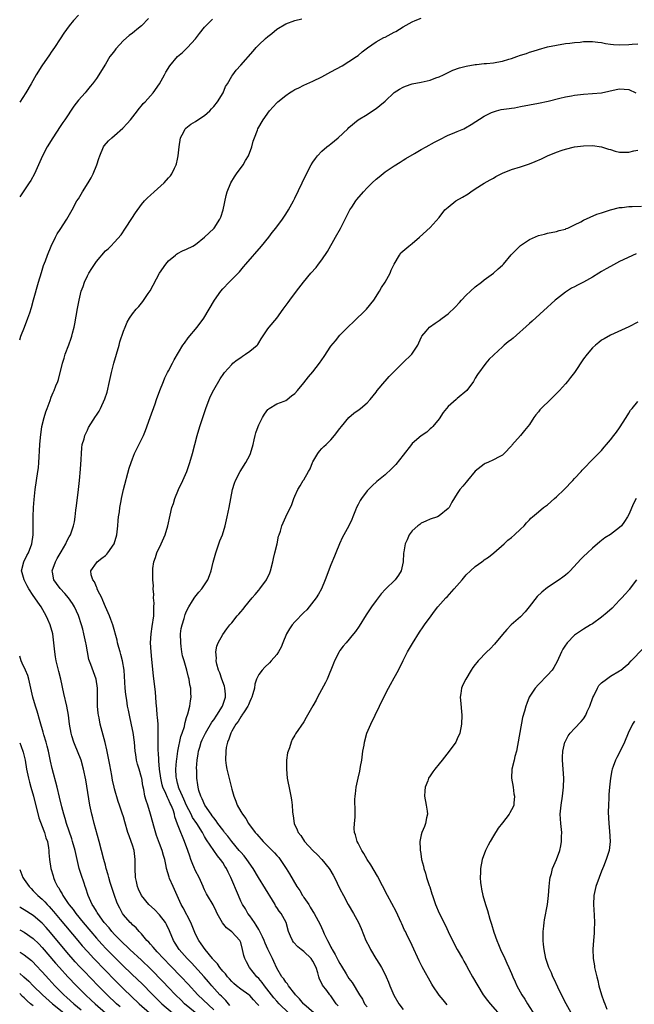
# Model space of a CAD drawing. Units: inches. Extents: x 2559000 to 2562000, y 1521000 to 1524000.
# Drawn here: x 2559000 to 2559136, y 1522279 to 1522497 of the extents above; entities that cross this region are included whole.
import ezdxf

# ---------------------------------------------------------------- set-up
doc = ezdxf.new("R2010")
doc.units = ezdxf.units.IN
doc.header["$MEASUREMENT"] = 0
doc.layers.add('LD25591521_2ft', color=9, linetype='Continuous')

msp = doc.modelspace()

# ---------------------------------------------------------------- linework, layer by layer
at = {"layer": 'LD25591521_2ft'}
for points, elevation in [([(2559013, 1522498.18), (2559011.95, 1522497), (2559011, 1522495.84), (2559010.36, 1522495), (2559009.81, 1522494.19), (2559009, 1522492.93), (2559007.7, 1522491), (2559007, 1522490), (2559006.57, 1522489.43), (2559004.91, 1522487), (2559003.65, 1522485), (2559002.54, 1522483), (2559001.38, 1522481), (2559000, 1522478.91)], 8510), ([(2559028.55, 1522497.45), (2559027, 1522495.83), (2559025.99, 1522495), (2559025.42, 1522494.58), (2559025, 1522494.24), (2559024.28, 1522493.72), (2559023, 1522492.56), (2559021.29, 1522490.71), (2559021, 1522490.3), (2559020.42, 1522489.58), (2559020.01, 1522489), (2559019, 1522487.32), (2559018.1, 1522485.9), (2559017.56, 1522485), (2559017, 1522484.18), (2559016.16, 1522483), (2559015.62, 1522482.38), (2559014.73, 1522481.27), (2559014.49, 1522481), (2559013, 1522479.36), (2559011.99, 1522478.01), (2559010, 1522475), (2559009.58, 1522474.42), (2559009, 1522473.52), (2559007.31, 1522471), (2559006.11, 1522469), (2559005.04, 1522467), (2559004.17, 1522465), (2559003.26, 1522463), (2559002.46, 1522461.54), (2559002.13, 1522461), (2559000.74, 1522459), (2559000, 1522457.89)], 8508), ([(2559000, 1522426.22), (2559000.25, 1522427), (2559001.07, 1522429), (2559001.84, 1522431), (2559002.22, 1522432.22), (2559002.62, 1522433.38), (2559003.08, 1522435.08), (2559004.2, 1522439), (2559004.83, 1522441.17), (2559005.31, 1522442.69), (2559005.7, 1522443.7), (2559006.14, 1522445), (2559006.96, 1522447), (2559007.94, 1522449), (2559008.3, 1522449.7), (2559009, 1522450.7), (2559010.47, 1522453), (2559011.62, 1522455), (2559012.7, 1522457), (2559013, 1522457.51), (2559013.9, 1522459), (2559015.17, 1522461), (2559015.87, 1522462.13), (2559016.31, 1522463), (2559017.12, 1522465), (2559017.58, 1522466.42), (2559017.74, 1522467), (2559018.61, 1522469), (2559018.76, 1522469.24), (2559019.69, 1522470.31), (2559020.39, 1522471), (2559021, 1522471.5), (2559022.87, 1522473.13), (2559023.84, 1522474.16), (2559024.58, 1522475), (2559026.13, 1522477), (2559026.49, 1522477.51), (2559027, 1522478.09), (2559027.4, 1522478.6), (2559027.79, 1522479), (2559029, 1522480.31), (2559029.59, 1522481), (2559031.02, 1522482.98), (2559032.09, 1522485), (2559032.42, 1522485.58), (2559033.3, 1522487), (2559034.97, 1522489), (2559036.06, 1522489.94), (2559037.22, 1522491), (2559039, 1522492.94), (2559039.87, 1522494.13), (2559041, 1522495.57), (2559042.71, 1522497.29)], 8506), ([(2559043, 1522277.66), (2559039.47, 1522281), (2559037.35, 1522283.35), (2559035.82, 1522285), (2559033.44, 1522287.44), (2559031.91, 1522289), (2559030.5, 1522290.5), (2559030, 1522291), (2559029.57, 1522291.57), (2559029, 1522292.19), (2559028.63, 1522292.63), (2559028.22, 1522293), (2559027, 1522294.47), (2559026.47, 1522295), (2559025.8, 1522295.8), (2559025, 1522296.47), (2559024.76, 1522296.76), (2559024.49, 1522297), (2559023, 1522298.75), (2559022.82, 1522299), (2559022.19, 1522300.19), (2559021.77, 1522301), (2559021.54, 1522301.54), (2559021.01, 1522303), (2559020.08, 1522305.92), (2559019.77, 1522307), (2559019.61, 1522307.61), (2559019.2, 1522309), (2559019, 1522309.71), (2559018.65, 1522311), (2559018.16, 1522313), (2559017.64, 1522315), (2559016.5, 1522319), (2559016.19, 1522320.19), (2559015.96, 1522321), (2559015.55, 1522323), (2559014.64, 1522328.64), (2559014.18, 1522331), (2559013.6, 1522333), (2559012.83, 1522335), (2559012.27, 1522336.27), (2559012.01, 1522337), (2559011.59, 1522338.41), (2559011.39, 1522339), (2559011.04, 1522341), (2559010.8, 1522343), (2559010.44, 1522345), (2559009.79, 1522347.79), (2559009.09, 1522351), (2559008.67, 1522352.67), (2559008.42, 1522353.58), (2559008.08, 1522355), (2559007.94, 1522355.94), (2559007.76, 1522357), (2559007.59, 1522359), (2559007.33, 1522361), (2559006.77, 1522363), (2559006.21, 1522364.21), (2559005.89, 1522365), (2559004.76, 1522367), (2559004.02, 1522368.02), (2559003.38, 1522369), (2559003, 1522369.53), (2559002.04, 1522371), (2559001.68, 1522371.68), (2559001, 1522373), (2559000.58, 1522374.58), (2559000.43, 1522375), (2559000.92, 1522377), (2559001.61, 1522378.39), (2559001.96, 1522379), (2559002.71, 1522381), (2559002.95, 1522383), (2559002.96, 1522387), (2559003.06, 1522389), (2559003.19, 1522390.81), (2559003.43, 1522393), (2559004.04, 1522397), (2559004.14, 1522397.86), (2559004.24, 1522399), (2559004.28, 1522400.28), (2559004.41, 1522401.59), (2559004.45, 1522403), (2559004.58, 1522404.58), (2559004.94, 1522407), (2559005.43, 1522409), (2559005.78, 1522410.22), (2559006.09, 1522411), (2559006.74, 1522412.74), (2559007, 1522413.5), (2559007.45, 1522414.55), (2559007.66, 1522415), (2559008.04, 1522416.04), (2559008.42, 1522417), (2559008.57, 1522417.43), (2559009.46, 1522421), (2559009.85, 1522422.15), (2559010.1, 1522423), (2559010.89, 1522425.11), (2559011.41, 1522426.59), (2559011.53, 1522427), (2559011.69, 1522427.69), (2559012.05, 1522429), (2559012.23, 1522429.77), (2559012.81, 1522433.19), (2559013.16, 1522435), (2559013.65, 1522437), (2559014.04, 1522438.04), (2559014.36, 1522439), (2559015, 1522440.38), (2559015.35, 1522441), (2559015.97, 1522442.03), (2559017, 1522443.57), (2559019, 1522445.92), (2559019.58, 1522446.42), (2559020.18, 1522447), (2559021, 1522447.87), (2559022.48, 1522449.52), (2559023.42, 1522451), (2559024.86, 1522453.14), (2559025.65, 1522454.35), (2559027, 1522456.19), (2559027.7, 1522457), (2559028.34, 1522457.66), (2559029, 1522458.29), (2559029.82, 1522459), (2559032.06, 1522461), (2559033, 1522462.11), (2559033.4, 1522462.6), (2559033.7, 1522463), (2559034.31, 1522464.31), (2559034.65, 1522465), (2559034.74, 1522465.26), (2559035, 1522466.28), (2559035.16, 1522467), (2559035.35, 1522469), (2559035.65, 1522471), (2559036.36, 1522472.36), (2559036.67, 1522473), (2559036.83, 1522473.17), (2559037.97, 1522474.03), (2559039, 1522474.63), (2559039.49, 1522475), (2559041, 1522475.97), (2559042.13, 1522477), (2559042.55, 1522477.45), (2559043, 1522477.91), (2559043.86, 1522479), (2559045.07, 1522481), (2559045.63, 1522482.37), (2559046.03, 1522483), (2559047, 1522484.68), (2559047.22, 1522485), (2559047.98, 1522486.02), (2559049, 1522487.08), (2559051.79, 1522490.21), (2559052.45, 1522491), (2559053, 1522491.59), (2559054.46, 1522493), (2559055, 1522493.5), (2559055.88, 1522494.12), (2559057, 1522495.1), (2559059, 1522496.25), (2559061, 1522497.02), (2559062.58, 1522497.42)], 8504), ([(2559046.62, 1522278.62), (2559046.28, 1522279), (2559045.7, 1522279.7), (2559045, 1522280.36), (2559044.7, 1522280.7), (2559044.39, 1522281), (2559042.58, 1522283), (2559041.86, 1522283.86), (2559040.87, 1522285), (2559038.06, 1522288.06), (2559037.13, 1522289), (2559035.38, 1522291), (2559034.45, 1522292.45), (2559034.08, 1522293), (2559033.2, 1522295.2), (2559032.56, 1522296.56), (2559032.32, 1522297), (2559031, 1522298.69), (2559029.88, 1522299.88), (2559028.64, 1522301), (2559027, 1522302.97), (2559026.37, 1522304.37), (2559026.13, 1522305), (2559025.9, 1522306.1), (2559025.69, 1522307), (2559025.61, 1522309), (2559025.62, 1522311), (2559025.34, 1522313), (2559025, 1522314.16), (2559024.71, 1522315), (2559024.24, 1522316.24), (2559024, 1522317), (2559023.31, 1522319.31), (2559023, 1522320.44), (2559022.75, 1522321.25), (2559022.15, 1522323), (2559021.84, 1522323.84), (2559021, 1522326.68), (2559020.92, 1522327), (2559020.58, 1522328.58), (2559020.4, 1522329.6), (2559020, 1522332), (2559019.45, 1522334.55), (2559019.33, 1522335.33), (2559018.94, 1522336.94), (2559017.85, 1522341), (2559017.59, 1522342.41), (2559017.46, 1522343), (2559017.4, 1522343.4), (2559017.26, 1522345), (2559017.23, 1522347), (2559017.23, 1522349), (2559016.97, 1522351), (2559015.78, 1522354.22), (2559015.34, 1522355.34), (2559015, 1522357), (2559014.7, 1522358.7), (2559014.68, 1522359), (2559014.35, 1522360.35), (2559014.25, 1522361), (2559013.98, 1522362.02), (2559013.7, 1522363), (2559013.05, 1522365.05), (2559012.15, 1522367), (2559011.72, 1522367.72), (2559010.82, 1522369), (2559009.99, 1522369.99), (2559009, 1522371.1), (2559008.15, 1522372.15), (2559007.55, 1522373), (2559007.29, 1522374.71), (2559007.22, 1522375), (2559007.94, 1522377), (2559008.29, 1522377.71), (2559009.2, 1522379.2), (2559010.25, 1522381), (2559010.45, 1522381.55), (2559011, 1522382.55), (2559011.27, 1522383), (2559011.95, 1522385), (2559012.12, 1522385.88), (2559012.28, 1522387), (2559012.46, 1522388.46), (2559012.6, 1522389.39), (2559013.07, 1522393), (2559013.29, 1522395), (2559013.51, 1522397.51), (2559013.64, 1522399.64), (2559013.68, 1522401), (2559013.77, 1522402.23), (2559013.88, 1522403), (2559014.27, 1522404.27), (2559014.45, 1522405), (2559015, 1522406.21), (2559015.26, 1522406.74), (2559016.82, 1522409.18), (2559017, 1522409.5), (2559017.6, 1522410.4), (2559017.91, 1522411), (2559018.88, 1522413.12), (2559019.37, 1522414.63), (2559019.92, 1522417), (2559020.36, 1522419), (2559020.88, 1522421), (2559022.04, 1522425), (2559022.23, 1522425.77), (2559023, 1522428.12), (2559023.35, 1522429), (2559023.86, 1522430.14), (2559024.37, 1522431), (2559025, 1522431.94), (2559025.83, 1522433), (2559026.38, 1522433.62), (2559027.3, 1522434.7), (2559028.48, 1522436.48), (2559028.91, 1522437.09), (2559031, 1522440.98), (2559032.43, 1522443), (2559033, 1522443.72), (2559034.52, 1522445), (2559034.78, 1522445.22), (2559035, 1522445.36), (2559036.09, 1522445.91), (2559037, 1522446.29), (2559038.39, 1522447), (2559039, 1522447.35), (2559041, 1522448.94), (2559043, 1522450.87), (2559043.11, 1522451), (2559044.38, 1522453), (2559044.57, 1522453.43), (2559045.09, 1522455), (2559045.8, 1522458.2), (2559046.01, 1522459), (2559046.79, 1522461), (2559047.63, 1522462.37), (2559048.07, 1522463), (2559049.53, 1522465), (2559050.05, 1522465.95), (2559050.69, 1522467), (2559051.46, 1522469), (2559051.77, 1522470.23), (2559052.05, 1522471), (2559052.71, 1522472.71), (2559052.8, 1522473), (2559053.94, 1522475), (2559055.41, 1522477), (2559057, 1522478.75), (2559057.26, 1522479), (2559059, 1522480.42), (2559059.82, 1522481), (2559060.55, 1522481.45), (2559061, 1522481.68), (2559061.88, 1522482.12), (2559063, 1522482.65), (2559065, 1522483.54), (2559067, 1522484.53), (2559069, 1522485.65), (2559071.48, 1522487), (2559073, 1522487.91), (2559074.67, 1522489), (2559075, 1522489.26), (2559075.93, 1522490.07), (2559077.07, 1522490.93), (2559079, 1522492.25), (2559080.76, 1522493.24), (2559081, 1522493.34), (2559083, 1522494.43), (2559083.39, 1522494.61), (2559085, 1522495.61), (2559087, 1522496.73), (2559087.65, 1522497), (2559089, 1522497.51)], 8502), ([(2559053, 1522278.61), (2559052.65, 1522279), (2559051.85, 1522279.85), (2559051, 1522280.85), (2559050.82, 1522281), (2559049, 1522282.24), (2559048.05, 1522283), (2559047.48, 1522283.48), (2559047, 1522283.92), (2559046.5, 1522284.5), (2559046.04, 1522285), (2559045.6, 1522285.6), (2559045, 1522286.26), (2559044.39, 1522287), (2559043.83, 1522287.83), (2559043, 1522288.67), (2559042.85, 1522288.85), (2559042.71, 1522289), (2559041.08, 1522291), (2559040.26, 1522292.26), (2559039.74, 1522293), (2559039, 1522294.46), (2559038.83, 1522294.83), (2559037.93, 1522297), (2559036.23, 1522300.23), (2559035.78, 1522301), (2559034.9, 1522303), (2559034.34, 1522304.34), (2559034.01, 1522305), (2559033.23, 1522306.77), (2559033.1, 1522307.1), (2559032.57, 1522309), (2559032.5, 1522309.5), (2559032.2, 1522311), (2559031.89, 1522311.89), (2559031.6, 1522313), (2559031, 1522314.56), (2559030.34, 1522316.34), (2559029.87, 1522317.87), (2559029.02, 1522321), (2559028.39, 1522323), (2559028.03, 1522324.03), (2559027.77, 1522325), (2559027.49, 1522326.51), (2559027.3, 1522327.3), (2559027.04, 1522329), (2559027, 1522329.17), (2559026.46, 1522331), (2559026.11, 1522332.11), (2559025.89, 1522333), (2559025.71, 1522334.29), (2559025.58, 1522335), (2559025.42, 1522337), (2559025.15, 1522339.15), (2559024.81, 1522340.82), (2559024.32, 1522343), (2559024.12, 1522344.12), (2559023.92, 1522345), (2559023.72, 1522346.28), (2559023.55, 1522347.55), (2559023.41, 1522349), (2559023.13, 1522353), (2559022.82, 1522355), (2559022.45, 1522356.45), (2559022.27, 1522357), (2559022.01, 1522358), (2559021.69, 1522359), (2559021.58, 1522359.58), (2559020.65, 1522363), (2559020.22, 1522364.22), (2559019.9, 1522365), (2559019, 1522367.04), (2559018.44, 1522368.44), (2559018.18, 1522369), (2559017.35, 1522370.65), (2559017.2, 1522371), (2559017.16, 1522371.16), (2559017, 1522371.45), (2559016.56, 1522372.56), (2559016.22, 1522373), (2559015.87, 1522374.13), (2559015.79, 1522375), (2559017, 1522376.79), (2559017.17, 1522377), (2559018.22, 1522377.78), (2559019, 1522378.41), (2559019.31, 1522378.69), (2559019.56, 1522379), (2559020.95, 1522381), (2559021.54, 1522383), (2559021.76, 1522385), (2559021.84, 1522386.16), (2559021.92, 1522387), (2559022.09, 1522388.09), (2559022.18, 1522389), (2559022.48, 1522390.48), (2559022.55, 1522391), (2559023.03, 1522393), (2559024.28, 1522397.72), (2559024.68, 1522399), (2559025, 1522399.84), (2559025.48, 1522401), (2559027, 1522404.08), (2559027.41, 1522405), (2559027.87, 1522406.13), (2559028.95, 1522409), (2559030.03, 1522412.03), (2559030.35, 1522413), (2559031.06, 1522414.94), (2559031.85, 1522417), (2559032.19, 1522417.81), (2559032.8, 1522419), (2559033, 1522419.32), (2559033.86, 1522421), (2559034.26, 1522421.74), (2559036.2, 1522425), (2559036.5, 1522425.5), (2559037.38, 1522426.62), (2559039.36, 1522429), (2559040.82, 1522431), (2559043.18, 1522435), (2559044.56, 1522437), (2559045, 1522437.51), (2559046.42, 1522439), (2559047, 1522439.57), (2559048.71, 1522441.29), (2559049.64, 1522442.36), (2559050.16, 1522443), (2559053.58, 1522447), (2559055.21, 1522449), (2559055.99, 1522450.01), (2559056.81, 1522451), (2559058.28, 1522453), (2559059, 1522454.09), (2559059.58, 1522455), (2559060.69, 1522457), (2559061, 1522457.62), (2559062.61, 1522461), (2559063.39, 1522462.61), (2559064.65, 1522465), (2559065, 1522465.59), (2559065.57, 1522466.43), (2559066, 1522467), (2559067, 1522468.06), (2559068.1, 1522469), (2559068.62, 1522469.38), (2559069, 1522469.69), (2559070.57, 1522471), (2559072.71, 1522473), (2559073, 1522473.3), (2559075.02, 1522474.98), (2559077, 1522476.19), (2559078.2, 1522477), (2559079, 1522477.48), (2559079.81, 1522478.19), (2559081, 1522479.16), (2559083, 1522481.05), (2559084.18, 1522481.82), (2559085, 1522482.25), (2559085.54, 1522482.46), (2559087.04, 1522482.96), (2559089, 1522483.36), (2559091, 1522483.8), (2559092.27, 1522484.27), (2559093, 1522484.52), (2559093.96, 1522485), (2559096.02, 1522485.98), (2559097.5, 1522486.5), (2559099, 1522486.89), (2559101, 1522487.26), (2559101.28, 1522487.28), (2559103, 1522487.49), (2559103.49, 1522487.49), (2559105, 1522487.66), (2559105.76, 1522487.76), (2559107, 1522487.97), (2559108.41, 1522488.41), (2559109, 1522488.56), (2559110.24, 1522489), (2559111, 1522489.31), (2559112.32, 1522489.68), (2559113, 1522490), (2559113.81, 1522490.19), (2559115, 1522490.6), (2559117, 1522491.15), (2559119, 1522491.58), (2559121, 1522491.88), (2559121.97, 1522491.97), (2559123, 1522492.11), (2559124.23, 1522492.23), (2559125, 1522492.33), (2559126.34, 1522492.34), (2559127, 1522492.38), (2559128.18, 1522492.18), (2559129, 1522492.11), (2559129.89, 1522491.89), (2559131, 1522491.74), (2559131.67, 1522491.67), (2559133, 1522491.59), (2559135, 1522491.69), (2559135.76, 1522491.76), (2559137, 1522491.82)], 8500), ([(2559059.62, 1522277), (2559057.54, 1522279), (2559057, 1522279.57), (2559056.34, 1522280.34), (2559054.24, 1522283), (2559053.73, 1522283.73), (2559053, 1522284.57), (2559052.56, 1522285), (2559050.98, 1522287), (2559050.26, 1522288.26), (2559049.89, 1522289), (2559049.7, 1522289.7), (2559049.41, 1522291), (2559049, 1522292.58), (2559048.89, 1522292.89), (2559048.83, 1522293), (2559047, 1522294.98), (2559045.82, 1522295.82), (2559044.97, 1522296.97), (2559043.81, 1522299), (2559043.54, 1522299.54), (2559042.92, 1522300.92), (2559041.65, 1522303), (2559041.39, 1522303.39), (2559041, 1522304.23), (2559040.77, 1522304.77), (2559040.69, 1522305), (2559039.81, 1522307), (2559039, 1522308.5), (2559038.84, 1522308.84), (2559038.77, 1522309), (2559038.22, 1522310.22), (2559037.95, 1522311), (2559037.69, 1522311.69), (2559037.26, 1522313), (2559036.54, 1522315), (2559036.08, 1522316.08), (2559035.71, 1522317), (2559035, 1522318.83), (2559034.42, 1522320.42), (2559034.3, 1522321), (2559033.99, 1522322.01), (2559033.61, 1522323), (2559033.39, 1522323.39), (2559033, 1522324.31), (2559032.73, 1522324.73), (2559032.4, 1522325.6), (2559031.73, 1522327), (2559031.57, 1522327.57), (2559031.26, 1522329), (2559031.01, 1522330.99), (2559030.84, 1522332.84), (2559030.81, 1522333), (2559030.74, 1522334.74), (2559030.7, 1522335), (2559030.72, 1522336.72), (2559030.69, 1522337.31), (2559030.73, 1522339), (2559030.7, 1522340.7), (2559030.67, 1522341), (2559030.56, 1522342.56), (2559030.5, 1522343), (2559030.41, 1522344.41), (2559030.29, 1522345.71), (2559030.21, 1522347), (2559030.11, 1522348.11), (2559029.68, 1522351.68), (2559029.32, 1522355.32), (2559029.14, 1522357), (2559029.02, 1522359), (2559029.13, 1522361), (2559029.39, 1522362.61), (2559029.72, 1522365), (2559029.77, 1522365.77), (2559029.77, 1522367), (2559029.81, 1522367.81), (2559029.67, 1522369), (2559029.73, 1522369.73), (2559029.57, 1522371), (2559029.64, 1522371.64), (2559029.54, 1522373), (2559029.55, 1522373.55), (2559029.5, 1522375), (2559029.53, 1522375.53), (2559029.7, 1522377), (2559030.07, 1522377.93), (2559030.37, 1522379), (2559031.34, 1522381), (2559032.23, 1522383), (2559032.83, 1522385), (2559033.33, 1522387.33), (2559033.75, 1522389), (2559034.07, 1522389.93), (2559034.41, 1522391), (2559035.24, 1522393), (2559036.18, 1522395), (2559037.07, 1522397), (2559037.73, 1522399), (2559038.29, 1522401), (2559039.37, 1522405), (2559039.95, 1522407), (2559040.59, 1522409), (2559041.28, 1522411), (2559042.03, 1522413), (2559042.31, 1522413.69), (2559043, 1522415.15), (2559044.43, 1522417.57), (2559045.24, 1522418.76), (2559045.42, 1522419), (2559047, 1522420.75), (2559047.28, 1522421), (2559048.22, 1522421.78), (2559049, 1522422.28), (2559049.42, 1522422.58), (2559050.09, 1522423), (2559051, 1522423.67), (2559052.63, 1522425), (2559052.79, 1522425.21), (2559053, 1522425.53), (2559053.55, 1522426.45), (2559055, 1522428.65), (2559055.27, 1522429), (2559057, 1522431.05), (2559058.43, 1522433), (2559059.54, 1522434.46), (2559059.9, 1522435), (2559061.35, 1522437), (2559062.88, 1522439), (2559064.57, 1522441), (2559065.72, 1522442.28), (2559066.26, 1522443), (2559067, 1522443.93), (2559068.22, 1522445.78), (2559069.99, 1522449), (2559071.08, 1522450.92), (2559072.15, 1522453), (2559072.42, 1522453.58), (2559073, 1522454.62), (2559073.2, 1522455), (2559073.6, 1522455.6), (2559074.49, 1522457), (2559074.71, 1522457.29), (2559076.19, 1522459), (2559077, 1522459.89), (2559078.12, 1522461), (2559079, 1522461.83), (2559079.67, 1522462.33), (2559081, 1522463.45), (2559083, 1522464.82), (2559084.36, 1522465.64), (2559085, 1522466.07), (2559085.61, 1522466.39), (2559087.55, 1522467.55), (2559089, 1522468.39), (2559090.13, 1522469), (2559091.93, 1522470.07), (2559093, 1522470.58), (2559095, 1522471.56), (2559095.95, 1522471.95), (2559097, 1522472.41), (2559098.44, 1522473), (2559098.82, 1522473.18), (2559100.08, 1522473.92), (2559103, 1522475.84), (2559104.58, 1522476.58), (2559105, 1522476.79), (2559105.73, 1522477), (2559106.75, 1522477.25), (2559108.48, 1522477.52), (2559109, 1522477.58), (2559109.68, 1522477.68), (2559111, 1522477.91), (2559115, 1522478.66), (2559117.12, 1522479.12), (2559119.76, 1522479.76), (2559121, 1522480.09), (2559122.34, 1522480.34), (2559123, 1522480.49), (2559125, 1522480.7), (2559127, 1522480.82), (2559128.99, 1522481.01), (2559130.62, 1522481.38), (2559132.26, 1522481.74), (2559133, 1522481.89), (2559135, 1522481.75), (2559136.62, 1522481)], 8498), ([(2559065.22, 1522277), (2559063, 1522278.92), (2559062.91, 1522279), (2559062.06, 1522280.06), (2559061.14, 1522281), (2559061, 1522281.22), (2559059.57, 1522283), (2559059.4, 1522283.4), (2559059, 1522283.79), (2559058.54, 1522284.54), (2559058.12, 1522285), (2559057, 1522286.92), (2559056.36, 1522288.36), (2559056.02, 1522289), (2559055, 1522291.07), (2559054.42, 1522292.42), (2559054.23, 1522293), (2559053.86, 1522293.86), (2559053.19, 1522295.19), (2559053, 1522295.46), (2559052.45, 1522296.45), (2559052.02, 1522297), (2559051, 1522298.48), (2559050.58, 1522299), (2559050.02, 1522300.02), (2559049.4, 1522301), (2559049, 1522301.77), (2559048.47, 1522303), (2559046.81, 1522307), (2559046.19, 1522308.19), (2559045.82, 1522309), (2559045.49, 1522309.49), (2559045, 1522310.33), (2559044.54, 1522311), (2559043.82, 1522311.82), (2559041.38, 1522315.38), (2559041, 1522316.09), (2559040.67, 1522316.67), (2559040.53, 1522317), (2559039.28, 1522319), (2559038.33, 1522320.33), (2559038.01, 1522321), (2559037, 1522322.94), (2559036.38, 1522324.38), (2559036.09, 1522325), (2559035.37, 1522326.63), (2559035.23, 1522327), (2559035.2, 1522327.2), (2559035, 1522327.9), (2559034.73, 1522329), (2559034.7, 1522329.3), (2559034.64, 1522331), (2559034.78, 1522332.78), (2559034.8, 1522333.2), (2559035.08, 1522335), (2559035.75, 1522338.25), (2559036.01, 1522339), (2559036.5, 1522340.5), (2559036.6, 1522341), (2559036.65, 1522341.35), (2559037, 1522342.47), (2559037.28, 1522343.28), (2559037.71, 1522345), (2559037.84, 1522346.16), (2559038.02, 1522347), (2559037.95, 1522347.95), (2559037.94, 1522349), (2559037.73, 1522349.73), (2559037.56, 1522351), (2559037.41, 1522351.41), (2559037.03, 1522353), (2559036.43, 1522355), (2559036.12, 1522356.12), (2559035.96, 1522357), (2559035.82, 1522358.18), (2559035.7, 1522359), (2559035.68, 1522361), (2559035.83, 1522362.17), (2559035.98, 1522363), (2559036.44, 1522364.44), (2559036.68, 1522365.32), (2559037, 1522366.03), (2559037.49, 1522367), (2559038.34, 1522368.34), (2559038.82, 1522369.18), (2559039.71, 1522370.29), (2559040.38, 1522371), (2559041.7, 1522373), (2559042.08, 1522373.92), (2559042.44, 1522375), (2559042.89, 1522376.9), (2559043.46, 1522379), (2559044.38, 1522381.62), (2559044.94, 1522383), (2559045.55, 1522385), (2559046, 1522387), (2559046.41, 1522389), (2559046.79, 1522391), (2559047.2, 1522393), (2559047.6, 1522394.4), (2559047.84, 1522395), (2559048.88, 1522397), (2559050.15, 1522399), (2559051, 1522400.63), (2559051.17, 1522401), (2559051.74, 1522403), (2559052.01, 1522404.01), (2559052.22, 1522405), (2559052.38, 1522405.62), (2559052.84, 1522407), (2559053, 1522407.38), (2559053.81, 1522409), (2559054.28, 1522409.72), (2559055, 1522410.73), (2559055.13, 1522410.87), (2559055.32, 1522411), (2559057, 1522412), (2559058.63, 1522412.63), (2559059, 1522412.79), (2559059.31, 1522413), (2559060.24, 1522413.76), (2559061, 1522414.34), (2559061.59, 1522415), (2559063, 1522416.66), (2559064.03, 1522417.97), (2559065, 1522419.08), (2559066.43, 1522421), (2559067.46, 1522422.54), (2559069, 1522424.79), (2559069.98, 1522426.02), (2559071, 1522427.27), (2559073, 1522429.27), (2559073.91, 1522430.09), (2559076.91, 1522433), (2559078.5, 1522435), (2559079.79, 1522437), (2559080.2, 1522437.8), (2559081.03, 1522439), (2559082.1, 1522441), (2559082.34, 1522441.66), (2559083.01, 1522443), (2559084.17, 1522445), (2559084.52, 1522445.48), (2559086.3, 1522447), (2559087, 1522447.57), (2559088.65, 1522449), (2559091, 1522451.15), (2559093, 1522453.37), (2559094.27, 1522455), (2559095, 1522455.64), (2559096.71, 1522457), (2559098.15, 1522457.85), (2559099.39, 1522458.61), (2559099.98, 1522459), (2559101, 1522459.7), (2559103, 1522460.96), (2559104.28, 1522461.72), (2559105, 1522462.09), (2559105.57, 1522462.43), (2559107, 1522463.15), (2559109, 1522463.96), (2559111, 1522464.59), (2559113, 1522465.26), (2559114.25, 1522465.75), (2559115.65, 1522466.35), (2559117, 1522467), (2559119, 1522467.8), (2559120.24, 1522468.24), (2559121, 1522468.48), (2559123, 1522468.99), (2559125, 1522469.26), (2559127, 1522469.3), (2559129, 1522469.04), (2559130.5, 1522468.5), (2559131, 1522468.42), (2559132.03, 1522468.03), (2559133, 1522467.85), (2559133.81, 1522467.81), (2559135, 1522467.81), (2559136.12, 1522468.12), (2559137, 1522468.26)], 8496), ([(2559070.57, 1522278.57), (2559070.19, 1522279), (2559069, 1522280.73), (2559068.76, 1522281), (2559068.1, 1522281.9), (2559067.15, 1522283.15), (2559067, 1522283.49), (2559066.45, 1522284.45), (2559066.34, 1522285), (2559066.12, 1522285.88), (2559065.7, 1522287), (2559065, 1522288.44), (2559064.64, 1522289), (2559063, 1522290.57), (2559062.42, 1522291), (2559061.64, 1522291.64), (2559060.67, 1522292.67), (2559060.44, 1522293), (2559060.05, 1522293.95), (2559059.58, 1522295), (2559059.04, 1522297), (2559057.99, 1522299), (2559057.55, 1522299.55), (2559057, 1522300.37), (2559056.74, 1522300.74), (2559056.6, 1522301), (2559056.07, 1522301.93), (2559052.95, 1522307), (2559051.78, 1522309), (2559050.38, 1522311), (2559049.76, 1522311.76), (2559049, 1522312.6), (2559048.68, 1522313), (2559047, 1522314.95), (2559046.13, 1522316.13), (2559045.41, 1522317), (2559045.24, 1522317.24), (2559045, 1522317.54), (2559043.94, 1522319), (2559043.58, 1522319.58), (2559043, 1522320.24), (2559042.7, 1522320.7), (2559042.44, 1522321), (2559041.04, 1522323), (2559040.47, 1522324.47), (2559040.16, 1522325), (2559039.74, 1522326.26), (2559039.57, 1522327), (2559039.52, 1522327.52), (2559039.29, 1522329), (2559039.26, 1522330.74), (2559039.23, 1522331.23), (2559039.34, 1522333), (2559039.58, 1522334.42), (2559039.64, 1522335), (2559039.9, 1522335.9), (2559040.24, 1522337), (2559040.47, 1522337.53), (2559041.16, 1522339), (2559042.57, 1522341.43), (2559043, 1522341.98), (2559043.7, 1522343), (2559044.97, 1522345), (2559045.45, 1522346.55), (2559045.62, 1522347), (2559045.63, 1522347.63), (2559045.51, 1522349), (2559045.42, 1522349.42), (2559044.84, 1522351), (2559044.36, 1522352.36), (2559044.08, 1522353), (2559043.7, 1522354.3), (2559043.57, 1522355), (2559043.64, 1522355.64), (2559043.5, 1522357), (2559043.71, 1522358.29), (2559044.02, 1522359), (2559045, 1522360.84), (2559045.89, 1522362.11), (2559046.58, 1522363), (2559047, 1522363.49), (2559048.22, 1522365), (2559048.61, 1522365.39), (2559049, 1522365.88), (2559049.52, 1522366.48), (2559049.9, 1522367), (2559051.55, 1522369), (2559052.23, 1522369.77), (2559053, 1522370.73), (2559053.24, 1522371), (2559054.73, 1522373), (2559055.43, 1522374.57), (2559055.59, 1522375), (2559056.1, 1522377), (2559056.26, 1522377.74), (2559056.59, 1522379), (2559057.04, 1522381), (2559057.35, 1522382.65), (2559057.5, 1522383), (2559057.79, 1522383.79), (2559058.13, 1522385), (2559058.99, 1522387), (2559060.32, 1522389.68), (2559060.79, 1522391), (2559061, 1522391.54), (2559061.63, 1522393), (2559062.17, 1522393.83), (2559062.86, 1522395), (2559063, 1522395.2), (2559064.03, 1522397), (2559064.37, 1522397.63), (2559064.92, 1522399), (2559065, 1522399.17), (2559066.09, 1522401), (2559066.48, 1522401.52), (2559067, 1522402.11), (2559067.44, 1522402.56), (2559067.93, 1522403), (2559069, 1522404.06), (2559069.8, 1522405), (2559071, 1522406.55), (2559071.32, 1522407), (2559073, 1522408.96), (2559074.08, 1522409.92), (2559075.22, 1522410.78), (2559075.54, 1522411), (2559077, 1522412.21), (2559077.72, 1522413), (2559079, 1522414.6), (2559079.27, 1522415), (2559080.91, 1522417), (2559081, 1522417.08), (2559081.89, 1522418.11), (2559084.91, 1522421.09), (2559086.93, 1522423), (2559088.27, 1522425), (2559088.48, 1522425.52), (2559089.11, 1522426.89), (2559089.18, 1522427), (2559090.11, 1522428.11), (2559090.83, 1522429), (2559092.07, 1522429.93), (2559093, 1522430.52), (2559093.64, 1522431), (2559095, 1522431.98), (2559096.55, 1522433.45), (2559097.51, 1522434.49), (2559097.93, 1522435), (2559099, 1522436.14), (2559099.9, 1522437), (2559101, 1522437.97), (2559102.35, 1522439), (2559103, 1522439.51), (2559105.05, 1522441), (2559106.05, 1522441.95), (2559107, 1522442.77), (2559107.24, 1522443), (2559108.94, 1522445.06), (2559110.85, 1522447), (2559111, 1522447.13), (2559113, 1522448.46), (2559115, 1522449.34), (2559116.33, 1522449.67), (2559117, 1522449.87), (2559119, 1522450.26), (2559119.56, 1522450.44), (2559121, 1522450.78), (2559121.14, 1522450.86), (2559121.52, 1522451), (2559123, 1522451.7), (2559124.38, 1522452.38), (2559125, 1522452.72), (2559127.94, 1522454.06), (2559129, 1522454.36), (2559129.45, 1522454.55), (2559131, 1522455), (2559133, 1522455.54), (2559133.58, 1522455.58), (2559135, 1522455.79), (2559135.77, 1522455.77), (2559137.88, 1522455.88)], 8494), ([(2559136.69, 1522445.31), (2559133, 1522443.56), (2559131, 1522442.5), (2559130.03, 1522441.97), (2559129, 1522441.33), (2559128.42, 1522441), (2559127, 1522440.07), (2559125, 1522438.99), (2559123.64, 1522438.36), (2559123, 1522437.99), (2559122.35, 1522437.65), (2559121, 1522436.8), (2559119, 1522435.26), (2559118.73, 1522435), (2559117.8, 1522434.2), (2559117, 1522433.48), (2559113.64, 1522430.36), (2559113, 1522429.81), (2559109.39, 1522426.61), (2559109, 1522426.31), (2559108.27, 1522425.73), (2559107.38, 1522425), (2559107, 1522424.67), (2559105.09, 1522422.91), (2559105, 1522422.79), (2559104.11, 1522421.89), (2559103.37, 1522421), (2559101.46, 1522418.54), (2559101, 1522417.72), (2559100.72, 1522417.28), (2559100.57, 1522417), (2559099.09, 1522415), (2559097, 1522413.2), (2559096.75, 1522413), (2559095, 1522411.4), (2559094.6, 1522411), (2559093.91, 1522410.09), (2559093, 1522408.67), (2559091.61, 1522407), (2559091.31, 1522406.69), (2559091, 1522406.44), (2559090.24, 1522405.76), (2559089, 1522404.94), (2559087, 1522403.21), (2559086.82, 1522403), (2559085, 1522400.61), (2559083.41, 1522398.59), (2559082.4, 1522397.6), (2559081, 1522396.28), (2559079.19, 1522394.81), (2559078.13, 1522393.87), (2559077, 1522392.71), (2559075.76, 1522391), (2559075.45, 1522390.55), (2559075, 1522389.7), (2559074.66, 1522389), (2559074.42, 1522388.42), (2559073.85, 1522387), (2559073.64, 1522386.36), (2559073, 1522384.97), (2559071.89, 1522383), (2559071.58, 1522382.42), (2559070.88, 1522381), (2559070.09, 1522379), (2559069.76, 1522378.24), (2559069, 1522376.32), (2559067.74, 1522373), (2559066.87, 1522371), (2559066.21, 1522369.79), (2559065.72, 1522369), (2559064.18, 1522367), (2559063.63, 1522366.37), (2559063, 1522365.76), (2559061, 1522363.69), (2559060.39, 1522363), (2559059.84, 1522362.16), (2559059.15, 1522361), (2559058.35, 1522359), (2559057.94, 1522358.06), (2559057.38, 1522357), (2559057, 1522356.45), (2559055.76, 1522355), (2559055.4, 1522354.6), (2559054.37, 1522353.63), (2559053.74, 1522353), (2559053, 1522352.03), (2559052.52, 1522351), (2559052.12, 1522349.88), (2559052.02, 1522349), (2559051.69, 1522347.69), (2559051.49, 1522347), (2559051.34, 1522346.66), (2559051, 1522346.02), (2559050.72, 1522345.28), (2559050.59, 1522345), (2559049.73, 1522343.73), (2559049.28, 1522343), (2559049.19, 1522342.81), (2559049, 1522342.61), (2559048.43, 1522341.57), (2559047.95, 1522341), (2559047, 1522339.42), (2559046.78, 1522339), (2559046.37, 1522337.63), (2559046.07, 1522337), (2559045.8, 1522335.8), (2559045.67, 1522335), (2559045.61, 1522333), (2559045.8, 1522331.8), (2559045.9, 1522331), (2559046.18, 1522329.82), (2559047, 1522326.56), (2559047.45, 1522325), (2559047.91, 1522323.91), (2559048.24, 1522323), (2559049, 1522321.63), (2559049.38, 1522321), (2559050.1, 1522320.1), (2559050.72, 1522319), (2559052.2, 1522317), (2559052.59, 1522316.59), (2559053, 1522316.07), (2559053.52, 1522315.52), (2559053.94, 1522315), (2559055, 1522313.94), (2559055.98, 1522313), (2559056.48, 1522312.48), (2559057, 1522311.87), (2559057.42, 1522311.42), (2559057.77, 1522311), (2559059.05, 1522309), (2559059.79, 1522307.79), (2559061.44, 1522305), (2559062.09, 1522304.09), (2559062.71, 1522303), (2559062.84, 1522302.84), (2559063, 1522302.58), (2559064.06, 1522301), (2559064.42, 1522300.42), (2559065, 1522299.42), (2559065.27, 1522299), (2559066.59, 1522296.59), (2559067.21, 1522295.21), (2559067.51, 1522294.49), (2559068.22, 1522293), (2559068.54, 1522292.54), (2559069, 1522291.53), (2559069.19, 1522291.19), (2559069.27, 1522291), (2559069.94, 1522289.94), (2559070.41, 1522289), (2559070.62, 1522288.62), (2559071, 1522287.91), (2559071.36, 1522287.36), (2559072.39, 1522285.61), (2559073, 1522284.63), (2559073.7, 1522283.7), (2559075.35, 1522281), (2559076, 1522280), (2559076.47, 1522279), (2559077, 1522278.29)], 8492), ([(2559137, 1522430.12), (2559135, 1522429.09), (2559131, 1522427.23), (2559129.55, 1522426.45), (2559129, 1522426.1), (2559128.38, 1522425.62), (2559127.64, 1522425), (2559127, 1522424.42), (2559125.79, 1522423), (2559125, 1522421.97), (2559122.96, 1522419), (2559122.13, 1522417.87), (2559121.46, 1522417), (2559121, 1522416.44), (2559119.7, 1522415), (2559119, 1522414.28), (2559117.64, 1522413), (2559115.57, 1522411), (2559115.31, 1522410.69), (2559115, 1522410.28), (2559114.41, 1522409.59), (2559113.98, 1522409), (2559113, 1522407.46), (2559111.88, 1522406.12), (2559111.02, 1522405), (2559109.13, 1522402.87), (2559109, 1522402.72), (2559107.39, 1522401), (2559107, 1522400.66), (2559106.29, 1522400.29), (2559105, 1522399.57), (2559103.79, 1522399), (2559103.22, 1522398.78), (2559103, 1522398.65), (2559101, 1522397.1), (2559099.28, 1522395), (2559099, 1522394.63), (2559098.26, 1522393.74), (2559097.57, 1522393), (2559097, 1522392.12), (2559095.82, 1522390.18), (2559095.19, 1522389), (2559095, 1522388.78), (2559093, 1522387.16), (2559092.6, 1522387), (2559091, 1522386.45), (2559090.02, 1522385.98), (2559089, 1522385.55), (2559088.7, 1522385.3), (2559088.28, 1522385), (2559087, 1522383.84), (2559086.35, 1522383), (2559085.89, 1522381.89), (2559085.47, 1522381), (2559085.17, 1522379.17), (2559085.11, 1522378.89), (2559084.98, 1522377), (2559084.55, 1522375), (2559083.96, 1522374.04), (2559083.23, 1522373), (2559081.09, 1522370.91), (2559080.11, 1522369.89), (2559079, 1522368.43), (2559077.96, 1522367), (2559076.78, 1522365.22), (2559075.25, 1522362.75), (2559074.44, 1522361.56), (2559074.03, 1522361), (2559072.34, 1522359), (2559071.74, 1522358.26), (2559071, 1522357.3), (2559070.79, 1522357), (2559069.78, 1522355), (2559069.57, 1522354.43), (2559068.15, 1522351), (2559067.79, 1522350.21), (2559066.03, 1522347), (2559065.69, 1522346.31), (2559065, 1522345.03), (2559063.54, 1522342.46), (2559063, 1522341.53), (2559061.17, 1522338.83), (2559061, 1522338.53), (2559060.41, 1522337.59), (2559060.17, 1522337), (2559059.78, 1522335.78), (2559059.48, 1522335), (2559059.4, 1522334.6), (2559059.18, 1522333), (2559059.15, 1522331), (2559059.33, 1522329), (2559059.88, 1522326.12), (2559060.13, 1522325), (2559060.25, 1522324.25), (2559060.39, 1522323), (2559060.47, 1522321.53), (2559060.53, 1522321), (2559060.63, 1522320.63), (2559060.87, 1522319), (2559061.53, 1522317.53), (2559061.72, 1522317), (2559062.29, 1522316.29), (2559063.17, 1522315), (2559065.01, 1522313), (2559066, 1522312), (2559066.95, 1522311), (2559068.62, 1522309), (2559068.77, 1522308.77), (2559069.52, 1522307.52), (2559069.8, 1522307), (2559071, 1522304.5), (2559071.75, 1522303), (2559072.85, 1522301), (2559074.02, 1522299), (2559075.11, 1522297), (2559075.67, 1522295.67), (2559076.75, 1522293), (2559077.53, 1522291.53), (2559077.78, 1522291), (2559078.96, 1522289), (2559079.75, 1522287.75), (2559080.2, 1522287), (2559081, 1522285.52), (2559081.25, 1522285), (2559081.76, 1522283.76), (2559082.04, 1522283), (2559082.92, 1522280.92), (2559084.07, 1522279), (2559085, 1522277.71)], 8490), ([(2559094.78, 1522278.78), (2559093.84, 1522279.84), (2559093, 1522280.88), (2559091.59, 1522283), (2559091.37, 1522283.37), (2559089.21, 1522287.21), (2559089, 1522287.65), (2559088.53, 1522288.53), (2559087, 1522291.92), (2559086.49, 1522293), (2559085.97, 1522293.97), (2559085.51, 1522295), (2559085.33, 1522295.33), (2559084.71, 1522296.71), (2559084.59, 1522297), (2559083.43, 1522299.43), (2559081.52, 1522303), (2559079.29, 1522307.29), (2559077.82, 1522309.82), (2559077.05, 1522311), (2559076.3, 1522312.3), (2559075.81, 1522313), (2559075, 1522314.62), (2559074.79, 1522315), (2559074.47, 1522316.47), (2559074.23, 1522317), (2559074.13, 1522317.87), (2559074.21, 1522319), (2559074.38, 1522320.38), (2559074.4, 1522321), (2559074.4, 1522321.6), (2559074.32, 1522324.32), (2559074.34, 1522325), (2559074.42, 1522325.58), (2559074.58, 1522327), (2559075.04, 1522329), (2559075.43, 1522330.57), (2559075.58, 1522331.58), (2559075.85, 1522333), (2559076.1, 1522335), (2559076.33, 1522336.33), (2559076.42, 1522337), (2559076.98, 1522339), (2559077.84, 1522341), (2559079.79, 1522345), (2559080.72, 1522347), (2559081.73, 1522349), (2559082.2, 1522349.8), (2559083, 1522351.23), (2559083.94, 1522353), (2559085, 1522355.14), (2559085.99, 1522357), (2559087.09, 1522358.91), (2559088.61, 1522361.39), (2559089.42, 1522362.58), (2559089.75, 1522363), (2559091.19, 1522365), (2559091.99, 1522366.01), (2559092.72, 1522367), (2559094.49, 1522369), (2559094.75, 1522369.25), (2559096.35, 1522371), (2559098.11, 1522373), (2559099, 1522374.07), (2559099.93, 1522375), (2559101, 1522375.98), (2559102.42, 1522377), (2559102.77, 1522377.23), (2559103, 1522377.41), (2559103.95, 1522378.05), (2559105.14, 1522379), (2559107.43, 1522381), (2559108.22, 1522381.78), (2559109, 1522382.4), (2559109.71, 1522383), (2559111, 1522384.2), (2559111.83, 1522385), (2559112.37, 1522385.63), (2559113, 1522386.28), (2559113.32, 1522386.68), (2559113.65, 1522387), (2559115, 1522388.06), (2559116.11, 1522389), (2559117, 1522389.63), (2559118.58, 1522391), (2559119, 1522391.38), (2559120.67, 1522393), (2559122.6, 1522395), (2559123, 1522395.48), (2559124.48, 1522397), (2559124.71, 1522397.29), (2559125, 1522397.6), (2559127, 1522399.64), (2559129, 1522401.7), (2559129.58, 1522402.42), (2559130.1, 1522403), (2559131, 1522404.07), (2559131.69, 1522405), (2559132.27, 1522405.73), (2559133, 1522406.7), (2559134.44, 1522409), (2559135, 1522409.93), (2559135.42, 1522410.58), (2559135.74, 1522411), (2559137, 1522412.5)], 8488), ([(2559136.69, 1522391), (2559136.09, 1522389.91), (2559135, 1522387.47), (2559134.77, 1522387), (2559134.07, 1522385.93), (2559133.4, 1522385), (2559133, 1522384.6), (2559131, 1522383.07), (2559129.73, 1522382.27), (2559129, 1522381.68), (2559128.59, 1522381.41), (2559127, 1522380.04), (2559125.85, 1522379), (2559125, 1522378.2), (2559124.4, 1522377.6), (2559122.01, 1522375), (2559121.5, 1522374.5), (2559121, 1522374.06), (2559120.41, 1522373.59), (2559119.61, 1522373), (2559117, 1522371.3), (2559115.72, 1522370.28), (2559114.72, 1522369.28), (2559112.91, 1522367), (2559112.09, 1522365.91), (2559111, 1522364.81), (2559108.97, 1522363), (2559107.99, 1522362.01), (2559107, 1522360.9), (2559105.24, 1522358.76), (2559104.28, 1522357.72), (2559103.55, 1522357), (2559101.62, 1522355), (2559101.33, 1522354.67), (2559101, 1522354.2), (2559100.46, 1522353.54), (2559100.09, 1522353), (2559098.87, 1522351), (2559098.26, 1522349.74), (2559097.95, 1522349), (2559097.8, 1522347.8), (2559097.67, 1522347), (2559097.71, 1522346.29), (2559097.98, 1522343), (2559097.94, 1522341), (2559097.56, 1522339), (2559097, 1522337.73), (2559096.66, 1522337), (2559095.22, 1522335), (2559093.62, 1522333), (2559093, 1522332.16), (2559092.04, 1522331), (2559091.6, 1522330.4), (2559091, 1522329.5), (2559090.63, 1522329), (2559090.46, 1522328.46), (2559089.86, 1522327), (2559089.79, 1522326.21), (2559089.77, 1522325), (2559090.12, 1522323), (2559090.32, 1522321.68), (2559090.39, 1522321), (2559090.2, 1522320.2), (2559089.99, 1522319), (2559089.71, 1522318.29), (2559089.13, 1522317), (2559089, 1522316.44), (2559088.72, 1522315), (2559088.76, 1522313.24), (2559088.79, 1522313), (2559088.83, 1522312.83), (2559089.07, 1522311), (2559089.49, 1522309.49), (2559089.56, 1522309), (2559089.96, 1522307.96), (2559090.2, 1522307), (2559090.78, 1522305.22), (2559090.9, 1522304.9), (2559091.39, 1522303.39), (2559091.49, 1522303), (2559092.18, 1522301), (2559093, 1522299.1), (2559094.37, 1522296.37), (2559095, 1522294.99), (2559095.97, 1522293), (2559097.01, 1522291), (2559098.14, 1522289), (2559098.47, 1522288.47), (2559099, 1522287.53), (2559099.59, 1522286.41), (2559100.36, 1522285), (2559101.53, 1522283), (2559102.78, 1522281), (2559103.7, 1522279.7), (2559104.27, 1522279), (2559107, 1522275.9)], 8486), ([(2559136.77, 1522373), (2559135.14, 1522370.86), (2559135, 1522370.71), (2559134.22, 1522369.78), (2559133.48, 1522369), (2559133, 1522368.46), (2559131.31, 1522366.69), (2559130.25, 1522365.75), (2559129, 1522364.68), (2559127, 1522363.27), (2559126.53, 1522363), (2559125, 1522362.03), (2559123.43, 1522361), (2559123, 1522360.69), (2559121.36, 1522359), (2559121.19, 1522358.81), (2559121, 1522358.54), (2559120.41, 1522357.59), (2559120.11, 1522357), (2559119.15, 1522354.85), (2559118.42, 1522353.58), (2559118.02, 1522353), (2559117, 1522351.84), (2559115, 1522349.82), (2559114.26, 1522349), (2559112.96, 1522347), (2559112.39, 1522345.61), (2559112.18, 1522345), (2559111.91, 1522343.91), (2559111.5, 1522342.5), (2559110.14, 1522335), (2559109.8, 1522333.8), (2559109.61, 1522333), (2559109.08, 1522331), (2559109, 1522329), (2559109.38, 1522327), (2559109.57, 1522325.57), (2559109.69, 1522325), (2559109.51, 1522323.51), (2559109.51, 1522323), (2559109.37, 1522322.63), (2559108.68, 1522321.32), (2559108.49, 1522321), (2559107, 1522319.14), (2559106.09, 1522317.91), (2559105, 1522316.25), (2559104.26, 1522315), (2559103.85, 1522314.15), (2559103.25, 1522313), (2559102.51, 1522311), (2559102.13, 1522309), (2559102.13, 1522308.13), (2559102.08, 1522307), (2559102.16, 1522305.84), (2559102.27, 1522305), (2559102.41, 1522304.41), (2559102.67, 1522303), (2559103.23, 1522301), (2559103.69, 1522299.69), (2559104.23, 1522297.77), (2559104.62, 1522296.62), (2559105.1, 1522294.9), (2559105.76, 1522293), (2559106.14, 1522292.14), (2559106.58, 1522291), (2559107.51, 1522289), (2559108, 1522288), (2559108.42, 1522287), (2559109, 1522285.72), (2559109.3, 1522285), (2559109.84, 1522283.84), (2559110.2, 1522283), (2559111.32, 1522281), (2559112, 1522280), (2559112.58, 1522279), (2559114.3, 1522276.3)], 8484), ([(2559122.27, 1522277), (2559121.15, 1522279), (2559120.14, 1522281), (2559119.32, 1522282.68), (2559118.47, 1522284.47), (2559118.2, 1522285), (2559117.86, 1522285.86), (2559117.33, 1522287), (2559117.26, 1522287.26), (2559116.67, 1522289), (2559116.24, 1522291), (2559116.14, 1522292.14), (2559116.03, 1522293), (2559116.01, 1522293.99), (2559116.05, 1522295), (2559116.2, 1522296.2), (2559116.27, 1522297), (2559116.37, 1522297.63), (2559116.97, 1522301.03), (2559117.22, 1522303), (2559117.37, 1522305), (2559117.51, 1522306.49), (2559117.61, 1522307), (2559117.86, 1522307.86), (2559118.13, 1522309), (2559119, 1522311.02), (2559119.72, 1522313), (2559119.98, 1522314.02), (2559120.11, 1522315), (2559120.11, 1522316.11), (2559120.15, 1522317), (2559119.96, 1522319), (2559119.85, 1522321), (2559120.02, 1522323), (2559120.36, 1522325), (2559120.58, 1522327), (2559120.63, 1522329), (2559120.51, 1522331), (2559120.35, 1522333), (2559120.34, 1522333.66), (2559120.38, 1522335), (2559120.85, 1522337), (2559120.89, 1522337.11), (2559121.6, 1522338.4), (2559122.06, 1522339), (2559123, 1522340.03), (2559124.45, 1522341.55), (2559125, 1522342.2), (2559125.48, 1522343), (2559125.83, 1522343.83), (2559126.37, 1522345), (2559127.08, 1522346.92), (2559127.28, 1522347.28), (2559128.09, 1522349), (2559128.42, 1522349.58), (2559129, 1522350.17), (2559130.05, 1522351), (2559131, 1522351.61), (2559133, 1522352.82), (2559133.25, 1522353), (2559134.22, 1522353.78), (2559135, 1522354.45), (2559135.57, 1522355), (2559138.24, 1522357.76)], 8482), ([(2559040.1, 1522276.1), (2559036.56, 1522279), (2559035.76, 1522279.76), (2559034.51, 1522281), (2559033, 1522282.63), (2559031.84, 1522283.84), (2559029, 1522286.72), (2559027, 1522288.65), (2559024.45, 1522291), (2559023.72, 1522291.72), (2559023, 1522292.36), (2559022.36, 1522293), (2559021.7, 1522293.7), (2559021, 1522294.39), (2559020.44, 1522295), (2559019.8, 1522295.8), (2559018.76, 1522297), (2559017.31, 1522299), (2559017.2, 1522299.2), (2559017, 1522299.53), (2559016.47, 1522300.47), (2559016.09, 1522301), (2559015.18, 1522303), (2559014.63, 1522304.63), (2559014.49, 1522305), (2559014.26, 1522305.74), (2559013.63, 1522307.63), (2559013.22, 1522309), (2559012.74, 1522311), (2559012.27, 1522313), (2559011.74, 1522315), (2559011.58, 1522315.58), (2559010.36, 1522319), (2559010.06, 1522320.06), (2559009.75, 1522321), (2559009.34, 1522322.66), (2559008.83, 1522324.83), (2559008.3, 1522327), (2559007.18, 1522331.18), (2559006.82, 1522332.82), (2559006.37, 1522335), (2559006.11, 1522336.11), (2559005.86, 1522337), (2559005.35, 1522338.65), (2559005.2, 1522339.2), (2559004.52, 1522341.48), (2559003.87, 1522343.87), (2559003.49, 1522345), (2559002.88, 1522347), (2559002.05, 1522351), (2559001.78, 1522351.78), (2559001.29, 1522353), (2559000.53, 1522354.53), (2559000.33, 1522355), (2559000, 1522356.06)], 8506), ([(2559136.31, 1522341.69), (2559135.85, 1522341), (2559134.91, 1522339), (2559134.09, 1522337), (2559133.13, 1522335), (2559132.38, 1522333.62), (2559132.1, 1522333), (2559131.59, 1522331.59), (2559131.35, 1522331), (2559131.28, 1522330.72), (2559130.94, 1522329), (2559130.73, 1522327), (2559130.63, 1522325.37), (2559130.62, 1522324.62), (2559130.52, 1522323), (2559130.49, 1522321.51), (2559130.58, 1522319), (2559130.75, 1522317.25), (2559130.88, 1522315), (2559130.66, 1522313), (2559130.53, 1522312.53), (2559130.04, 1522311), (2559129.43, 1522309.43), (2559129, 1522308.4), (2559128.44, 1522307), (2559127.73, 1522305), (2559127.28, 1522303), (2559127.21, 1522301), (2559127.37, 1522298.63), (2559127.42, 1522297), (2559127.36, 1522295.36), (2559127.36, 1522294.64), (2559127.21, 1522293), (2559127.09, 1522291.09), (2559127.15, 1522289), (2559127.4, 1522287.4), (2559127.45, 1522287), (2559127.57, 1522286.43), (2559127.91, 1522285), (2559128.14, 1522284.14), (2559128.41, 1522283), (2559128.97, 1522281), (2559129.52, 1522279.52), (2559129.68, 1522279), (2559130.17, 1522277.83)], 8480), ([(2559000, 1522336.87), (2559000.24, 1522336.24), (2559000.76, 1522334.76), (2559001.18, 1522333), (2559001.53, 1522331), (2559001.93, 1522329), (2559002.14, 1522328.13), (2559002.44, 1522327), (2559003.03, 1522325), (2559004.24, 1522320.24), (2559005.34, 1522317.34), (2559005.49, 1522317), (2559005.82, 1522315.82), (2559006.14, 1522315), (2559006.4, 1522313.6), (2559006.47, 1522313), (2559006.47, 1522312.47), (2559006.59, 1522311), (2559006.87, 1522309), (2559007.39, 1522307.39), (2559007.49, 1522307), (2559007.82, 1522306.18), (2559008.4, 1522305), (2559008.67, 1522304.67), (2559009, 1522304.03), (2559009.4, 1522303.4), (2559009.56, 1522303), (2559010.77, 1522301.23), (2559011, 1522300.92), (2559011.87, 1522299.87), (2559012.48, 1522299), (2559014.1, 1522297), (2559015.76, 1522295), (2559017, 1522293.55), (2559018.21, 1522292.21), (2559019.18, 1522291.18), (2559021, 1522289.3), (2559023, 1522287.34), (2559026.26, 1522284.26), (2559027, 1522283.53), (2559029.5, 1522281), (2559031.53, 1522279), (2559033.89, 1522277)], 8508), ([(2559000, 1522308.75), (2559000.72, 1522307), (2559001, 1522306.57), (2559002.07, 1522305), (2559002.52, 1522304.52), (2559003, 1522304.07), (2559004.05, 1522303), (2559005, 1522302.18), (2559005.59, 1522301.59), (2559006.1, 1522301), (2559006.55, 1522300.55), (2559007, 1522300.05), (2559007.49, 1522299.49), (2559009, 1522297.67), (2559012.87, 1522293), (2559013.85, 1522291.85), (2559015, 1522290.55), (2559016.45, 1522289), (2559019, 1522286.35), (2559021, 1522284.31), (2559023, 1522282.33), (2559026.47, 1522279), (2559028.78, 1522277)], 8510), ([(2559022.29, 1522278.29), (2559021.46, 1522279), (2559019.38, 1522281), (2559017.41, 1522283), (2559014.26, 1522286.26), (2559013.28, 1522287.28), (2559012.32, 1522288.32), (2559010.45, 1522290.45), (2559006.81, 1522294.81), (2559005.87, 1522295.87), (2559005, 1522296.83), (2559003, 1522298.56), (2559001, 1522299.85), (2559000.27, 1522300.27), (2559000, 1522300.46)], 8512), ([(2559000, 1522295.39), (2559001, 1522294.86), (2559003, 1522293.45), (2559004.25, 1522292.25), (2559005, 1522291.46), (2559007.97, 1522287.97), (2559008.81, 1522287), (2559010.65, 1522285), (2559012.58, 1522283), (2559014.56, 1522281), (2559015.83, 1522279.83), (2559016.7, 1522279), (2559019.02, 1522277)], 8514), ([(2559000, 1522290.47), (2559000.3, 1522290.3), (2559001, 1522289.86), (2559002.58, 1522288.58), (2559003, 1522288.2), (2559003.58, 1522287.58), (2559005, 1522286.04), (2559006.43, 1522284.43), (2559007.77, 1522283), (2559009.78, 1522281), (2559010.42, 1522280.42), (2559011.97, 1522279), (2559013.65, 1522277.65)], 8516), ([(2559000, 1522285.7), (2559000.84, 1522285), (2559000.94, 1522284.94), (2559002.01, 1522284.01), (2559002.99, 1522283), (2559005.03, 1522281), (2559007.29, 1522279), (2559009.79, 1522277)], 8518), ([(2559003, 1522278.54), (2559002.43, 1522279), (2559001.66, 1522279.66), (2559001, 1522280.28), (2559000.63, 1522280.63), (2559000, 1522281.3)], 8520)]:
    msp.add_lwpolyline(points, dxfattribs=dict(at, elevation=elevation))

doc.saveas('drawing.dxf')
